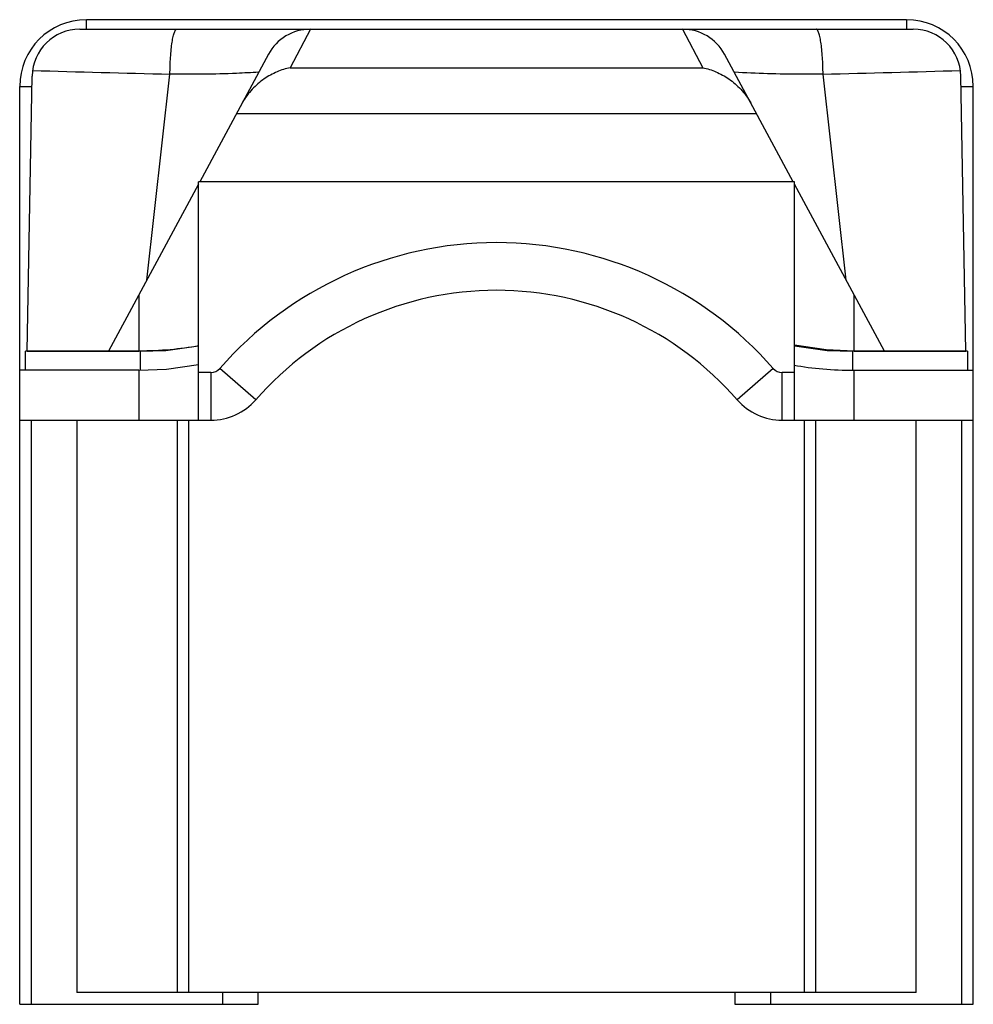
# Model space of a CAD drawing. Units: millimetres. Extents: x 5.5 to 45.5, y 14.8 to 56.1.
import ezdxf

# ---------------------------------------------------------------- set-up
doc = ezdxf.new("R2010")
doc.units = ezdxf.units.MM
doc.header["$LTSCALE"] = 4.641072
doc.layers.get('0').update_dxf_attribs({"linetype": 'CONTINUOUS'})

msp = doc.modelspace()

# ---------------------------------------------------------------- linework, layer by layer
at = {"color": 7}
for p, q in [((8.32, 55.718), (8.32, 56.118)), ((42.72, 56.118), (8.32, 56.118)), ((42.72, 56.118), (42.72, 55.718)), ((8.039, 55.718), (43, 55.718)), ((17.714, 55.718), (16.87, 54.102)), ((33.325, 55.718), (34.17, 54.102)), ((15.953, 54.667), (13.074, 49.318)), ((37.966, 49.318), (35.086, 54.667)), ((5.838, 42.212), (6.039, 53.753)), ((10.853, 45.195), (11.823, 53.835)), ((16.87, 54.102), (34.17, 54.102)), ((40.186, 45.195), (39.217, 53.835)), ((45.202, 42.212), (45, 53.753)), ((5.52, 14.818), (5.52, 53.318)), ((5.52, 53.318), (6.032, 53.318)), ((45.008, 53.318), (45.52, 53.318)), ((45.52, 14.818), (45.52, 53.318)), ((14.617, 52.185), (36.422, 52.185)), ((13.02, 49.218), (9.251, 42.22)), ((13.02, 39.318), (13.02, 49.318)), ((38.02, 49.318), (13.02, 49.318)), ((38.02, 39.318), (38.02, 49.318)), ((41.788, 42.22), (38.02, 49.218)), ((10.52, 44.576), (10.52, 42.22)), ((40.52, 42.22), (40.52, 44.576)), ((5.77, 41.413), (5.77, 42.212)), ((10.57, 42.212), (5.77, 42.212)), ((5.838, 42.22), (10.52, 42.22)), ((10.57, 42.212), (10.57, 41.413)), ((45.27, 42.212), (40.47, 42.212)), ((40.47, 41.413), (40.47, 42.212)), ((40.52, 42.22), (45.201, 42.22)), ((45.27, 42.212), (45.27, 41.413)), ((10.52, 41.413), (5.52, 41.413)), ((10.52, 41.413), (11.671, 41.455)), ((10.52, 41.413), (10.52, 39.318)), ((11.671, 41.455), (13.02, 41.658)), ((13.536, 41.318), (13.02, 41.318)), ((13.536, 41.318), (13.536, 39.318)), ((15.42, 40.175), (13.913, 41.49)), ((37.126, 41.49), (35.619, 40.175)), ((38.02, 41.318), (37.503, 41.318)), ((37.503, 39.318), (37.503, 41.318)), ((40.52, 41.413), (45.52, 41.413)), ((40.52, 39.318), (40.52, 41.413)), ((5.52, 39.318), (13.536, 39.318)), ((6.02, 14.818), (6.02, 39.318)), ((7.92, 39.318), (7.92, 15.318)), ((12.12, 39.318), (12.12, 15.318)), ((12.62, 15.318), (12.62, 39.318)), ((37.503, 39.318), (45.52, 39.318)), ((38.42, 39.318), (38.42, 15.318)), ((38.92, 15.318), (38.92, 39.318)), ((43.12, 15.318), (43.12, 39.318)), ((45.02, 39.318), (45.02, 14.818)), ((43.12, 15.318), (7.92, 15.318)), ((14.02, 15.318), (14.02, 14.818)), ((15.52, 14.818), (15.52, 15.318)), ((35.52, 15.318), (35.52, 14.818)), ((37.02, 14.818), (37.02, 15.318)), ((5.52, 14.818), (15.52, 14.818)), ((35.52, 14.818), (45.52, 14.818))]:
    msp.add_line(p, q, dxfattribs=at)
for points in [[(10.57, 42.212), (11.643, 42.248), (13.02, 42.442)], [(40.52, 42.22), (39.349, 42.265), (38.02, 42.468)], [(38.02, 42.442), (39.396, 42.248), (40.47, 42.212)]]:
    msp.add_lwpolyline(points, dxfattribs=at)
for centre, radius, start, end in [((8.32, 53.318), 2.8, 90, 180), ((42.72, 53.318), 2.8, 0, 90), ((8.039, 53.718), 2, 90, 179), ((17.714, 53.718), 2, 89.9934, 151.6814), ((33.325, 53.718), 2, 28.3183, 90.0065), ((43, 53.718), 2, 1, 90), ((29.392, 819.118), 765.484, 268.253164, 268.684844), ((21.697, 817.34), 763.706, 271.314518, 271.747206), ((25.52, 31.368), 15.4, 41.0892, 138.9108), ((25.52, 31.368), 13.4, 41.0892, 138.9108), ((13.536, 41.818), 0.5, 270, 318.9108), ((37.503, 41.818), 0.5, 221.0892, 270), ((13.536, 41.818), 2.5, 270, 318.9108), ((37.503, 41.818), 2.5, 221.0892, 270)]:
    msp.add_arc(centre, radius, start, end, dxfattribs=at)
msp.add_ellipse((40.52, 42.88), major_axis=(4.8, 0), ratio=0.305731, start_param=4.160339, end_param=4.712389, dxfattribs=at)
for points, knots in [([(11.823, 53.835), (11.824, 53.952), (11.829, 54.187), (11.845, 54.534), (11.873, 54.863), (11.903, 55.118), (11.934, 55.297), (11.957, 55.41), (11.981, 55.505), (12.007, 55.582), (12.032, 55.642), (12.058, 55.684), (12.084, 55.711), (12.104, 55.718), (12.113, 55.718)], [0, 0, 0, 0, 0.180506, 0.3626, 0.536425, 0.691255, 0.758313, 0.817452, 0.868221, 0.910222, 0.943327, 0.968265, 0.986362, 1, 1, 1, 1]), ([(39.217, 53.835), (39.216, 53.952), (39.211, 54.187), (39.194, 54.534), (39.167, 54.863), (39.136, 55.118), (39.106, 55.297), (39.082, 55.41), (39.058, 55.505), (39.033, 55.582), (39.007, 55.642), (38.982, 55.684), (38.956, 55.711), (38.935, 55.718), (38.926, 55.718)], [0, 0, 0, 0, 0.180506, 0.362599, 0.536426, 0.691258, 0.758318, 0.817457, 0.868227, 0.910228, 0.943332, 0.968269, 0.986364, 1, 1, 1, 1]), ([(15.547, 53.914), (15.237, 53.896), (13.997, 53.833), (12.754, 53.817), (11.823, 53.835)], [0, 0, 0, 0, 0.250038, 1, 1, 1, 1]), ([(16.87, 54.102), (16.776, 54.083), (16.587, 54.035), (16.309, 53.934), (16.036, 53.8), (15.673, 53.577), (15.244, 53.211), (14.969, 52.839), (14.857, 52.631)], [0, 0, 0, 0, 0.112134, 0.227033, 0.345117, 0.467143, 0.723977, 1, 1, 1, 1]), ([(34.169, 54.102), (34.264, 54.083), (34.452, 54.035), (34.73, 53.934), (35.004, 53.8), (35.366, 53.577), (35.796, 53.211), (36.07, 52.839), (36.182, 52.631)], [0, 0, 0, 0, 0.112133, 0.227032, 0.345116, 0.467142, 0.723977, 1, 1, 1, 1]), ([(39.217, 53.835), (38.906, 53.83), (37.664, 53.819), (36.422, 53.859), (35.492, 53.915)], [0, 0, 0, 0, 0.25003, 1, 1, 1, 1]), ([(13.037, 42.438), (12.638, 42.363), (11.801, 42.255), (10.957, 42.22), (10.52, 42.22)], [0, 0, 0, 0, 0.480674, 1, 1, 1, 1])]:
    msp.add_open_spline(points, degree=3, knots=knots, dxfattribs=at)

doc.saveas('drawing.dxf')
